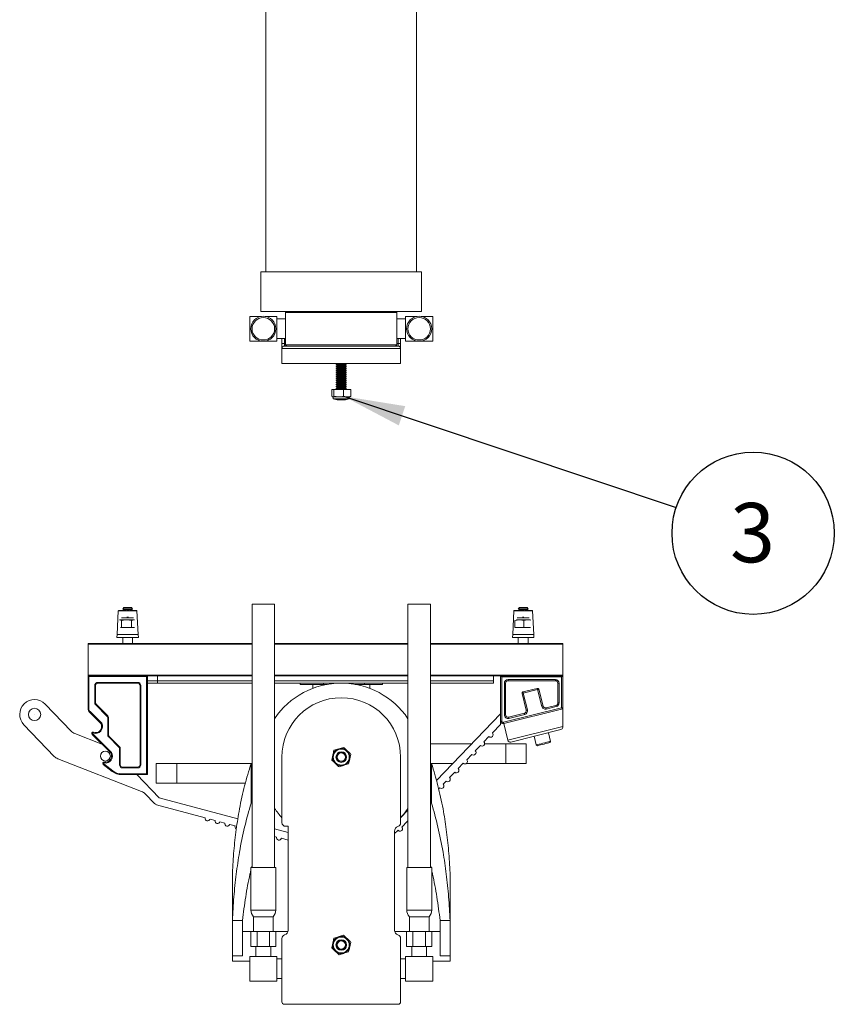
# Model space of a CAD drawing. Units: inches. Extents: x 0.3 to 10.6, y 0.4 to 8.2.
# Drawn here: x 6 to 7.7, y 4.1 to 6.1 of the extents above; entities that cross this region are included whole.
import ezdxf

# ---------------------------------------------------------------- set-up
doc = ezdxf.new("R2010")
doc.units = ezdxf.units.IN
doc.header["$MEASUREMENT"] = 0
doc.layers.add('TEXT_&_DIMS', color=7, linetype='Continuous')
doc.styles.add('SLDTEXTSTYLE0', font='TXT', dxfattribs={"width": 0.75})
doc.dimstyles.new('SLDDIMSTYLE0', dxfattribs={"dimtxt": 0.18, "dimasz": 0.13, "dimexe": 0, "dimexo": 0.0625, "dimgap": 0, "dimtad": 0, "dimtih": 1, "dimtoh": 1, "dimdec": 0, "dimrnd": 1e-09, "dimzin": 0, "dimdsep": 46, "dimtxsty": 'Standard', "dimsah": 1, "dimcen": 0.09, "dimadec": 0, "dimazin": 0, "dimtfac": 0.13, "dimtdec": 0, "dimtofl": 0, "dimtmove": 0, "dimatfit": 3, "dimfxl": 1, "dimfrac": 2, "dimtolj": 1, "dimtzin": 0, "dimarcsym": 0})

# ---------------------------------------------------------------- blocks, each defined once
blk = doc.blocks.new('SW_NOTE_9')
at = {"layer": 'TEXT_&_DIMS', "color": 0}
blk.add_circle((0.1621, -0.0542), 0.1709, dxfattribs=at)
at = {"layer": 'TEXT_&_DIMS', "color": 0, "insert": (0.1609, 0.0095), "char_height": 0.125, "attachment_point": 2, "style": 'SLDTEXTSTYLE0'}
blk.add_mtext('3', dxfattribs=at)

msp = doc.modelspace()

# ---------------------------------------------------------------- linework, layer by layer
at = {"color": 7, "linetype": 'Continuous', "lineweight": 15}
for p, q in [((6.4742, 6.2262), (6.4742, 5.6116)), ((6.7919, 5.6116), (6.7919, 6.2262)), ((6.4638, 5.6116), (6.4638, 5.5283)), ((6.4638, 5.6116), (6.8023, 5.6116)), ((6.8023, 5.5283), (6.8023, 5.6116)), ((6.4403, 5.4658), (6.4403, 5.5179)), ((6.4403, 5.5179), (6.4648, 5.5179)), ((6.4638, 5.5283), (6.8023, 5.5283)), ((6.473, 5.5179), (6.4975, 5.5179)), ((6.4975, 5.4658), (6.4975, 5.5179)), ((6.5185, 5.5283), (6.5159, 5.5257)), ((6.5159, 5.458), (6.5159, 5.5257)), ((6.7503, 5.5257), (6.5159, 5.5257)), ((6.7476, 5.5283), (6.7503, 5.5257)), ((6.7503, 5.458), (6.7503, 5.5257)), ((6.7686, 5.4658), (6.7686, 5.5179)), ((6.7931, 5.5179), (6.7686, 5.5179)), ((6.8259, 5.5179), (6.8013, 5.5179)), ((6.8259, 5.4658), (6.8259, 5.5179)), ((6.4557, 5.5148), (6.4556, 5.5146)), ((6.4559, 5.5148), (6.4557, 5.5148)), ((6.4821, 5.5148), (6.4819, 5.5148)), ((6.4822, 5.5146), (6.4821, 5.5148)), ((6.5159, 5.5127), (6.4975, 5.5127)), ((6.7686, 5.5127), (6.7503, 5.5127)), ((6.7839, 5.5146), (6.784, 5.5148)), ((6.784, 5.5148), (6.7842, 5.5148)), ((6.8103, 5.5148), (6.8105, 5.5148)), ((6.8105, 5.5148), (6.8106, 5.5146)), ((6.4425, 5.492), (6.4424, 5.4918)), ((6.4424, 5.4918), (6.4425, 5.4917)), ((6.4954, 5.4918), (6.4953, 5.492)), ((6.4953, 5.4917), (6.4954, 5.4918)), ((6.7708, 5.4918), (6.7709, 5.492)), ((6.7709, 5.4917), (6.7708, 5.4918)), ((6.8236, 5.492), (6.8237, 5.4918)), ((6.8237, 5.4918), (6.8236, 5.4917)), ((6.4403, 5.4658), (6.4648, 5.4658)), ((6.4556, 5.4691), (6.4557, 5.4689)), ((6.4557, 5.4689), (6.4559, 5.4689)), ((6.473, 5.4658), (6.4975, 5.4658)), ((6.4819, 5.4689), (6.4821, 5.4689)), ((6.4821, 5.4689), (6.4822, 5.4691)), ((6.4975, 5.471), (6.5159, 5.471)), ((6.5081, 5.4606), (6.5081, 5.471)), ((6.5081, 5.4606), (6.5133, 5.4606)), ((6.5081, 5.4606), (6.5081, 5.4502)), ((6.5133, 5.471), (6.5133, 5.4606)), ((6.5133, 5.4554), (6.5133, 5.4606)), ((6.5133, 5.4606), (6.5159, 5.4606)), ((6.5159, 5.458), (6.7503, 5.458)), ((6.5159, 5.458), (6.5185, 5.4554)), ((6.7503, 5.458), (6.7476, 5.4554)), ((6.7503, 5.471), (6.7686, 5.471)), ((6.7503, 5.4606), (6.7529, 5.4606)), ((6.7529, 5.4606), (6.7529, 5.471)), ((6.7529, 5.4554), (6.7529, 5.4606)), ((6.7581, 5.4606), (6.7529, 5.4606)), ((6.7581, 5.471), (6.7581, 5.4606)), ((6.7581, 5.4502), (6.7581, 5.4606)), ((6.7931, 5.4658), (6.7686, 5.4658)), ((6.784, 5.4689), (6.7839, 5.4691)), ((6.7842, 5.4689), (6.784, 5.4689)), ((6.8259, 5.4658), (6.8013, 5.4658)), ((6.8105, 5.4689), (6.8103, 5.4689)), ((6.8106, 5.4691), (6.8105, 5.4689)), ((6.7581, 5.4502), (6.5081, 5.4502)), ((6.5081, 5.4502), (6.5081, 5.4189)), ((6.5133, 5.4554), (6.7529, 5.4554)), ((6.7581, 5.4502), (6.7581, 5.4189)), ((6.5081, 5.4189), (6.7581, 5.4189)), ((6.6251, 5.4178), (6.6226, 5.416)), ((6.6226, 5.416), (6.6226, 5.4153)), ((6.6226, 5.416), (6.6435, 5.416)), ((6.6226, 5.4153), (6.6251, 5.4136)), ((6.6226, 5.4153), (6.6435, 5.4153)), ((6.6235, 5.4189), (6.6251, 5.4178)), ((6.6251, 5.4178), (6.641, 5.4178)), ((6.641, 5.4178), (6.6426, 5.4189)), ((6.6435, 5.416), (6.641, 5.4178)), ((6.641, 5.4136), (6.6435, 5.4153)), ((6.6435, 5.4153), (6.6435, 5.416)), ((6.6251, 5.4136), (6.6226, 5.4119)), ((6.6226, 5.4119), (6.6226, 5.4112)), ((6.6226, 5.4119), (6.6435, 5.4119)), ((6.6226, 5.4112), (6.6251, 5.4094)), ((6.6226, 5.4112), (6.6435, 5.4112)), ((6.6251, 5.4094), (6.6226, 5.4077)), ((6.6226, 5.4077), (6.6226, 5.407)), ((6.6226, 5.4077), (6.6435, 5.4077)), ((6.6226, 5.407), (6.6251, 5.4053)), ((6.6226, 5.407), (6.6435, 5.407)), ((6.6251, 5.4053), (6.6226, 5.4035)), ((6.6226, 5.4035), (6.6226, 5.4028)), ((6.6226, 5.4035), (6.6435, 5.4035)), ((6.6226, 5.4028), (6.6251, 5.4011)), ((6.6226, 5.4028), (6.6435, 5.4028)), ((6.6251, 5.4011), (6.6226, 5.3994)), ((6.6226, 5.3994), (6.6226, 5.3987)), ((6.6226, 5.3994), (6.6435, 5.3994)), ((6.6226, 5.3987), (6.6251, 5.3969)), ((6.6226, 5.3987), (6.6435, 5.3987)), ((6.6251, 5.3969), (6.6226, 5.3952)), ((6.6226, 5.3952), (6.6226, 5.3945)), ((6.6226, 5.3952), (6.6435, 5.3952)), ((6.6226, 5.3945), (6.6251, 5.3928)), ((6.6226, 5.3945), (6.6435, 5.3945)), ((6.6251, 5.4136), (6.641, 5.4136)), ((6.6251, 5.4094), (6.641, 5.4094)), ((6.6251, 5.4053), (6.641, 5.4053)), ((6.6251, 5.4011), (6.641, 5.4011)), ((6.6251, 5.3969), (6.641, 5.3969)), ((6.6435, 5.4119), (6.641, 5.4136)), ((6.641, 5.4094), (6.6435, 5.4112)), ((6.6435, 5.4077), (6.641, 5.4094)), ((6.641, 5.4053), (6.6435, 5.407)), ((6.6435, 5.4035), (6.641, 5.4053)), ((6.641, 5.4011), (6.6435, 5.4028)), ((6.6435, 5.3994), (6.641, 5.4011)), ((6.641, 5.3969), (6.6435, 5.3987)), ((6.6435, 5.3952), (6.641, 5.3969)), ((6.641, 5.3928), (6.6435, 5.3945)), ((6.6435, 5.4112), (6.6435, 5.4119)), ((6.6435, 5.407), (6.6435, 5.4077)), ((6.6435, 5.4028), (6.6435, 5.4035)), ((6.6435, 5.3987), (6.6435, 5.3994)), ((6.6435, 5.3945), (6.6435, 5.3952)), ((6.6251, 5.3928), (6.6226, 5.391)), ((6.6226, 5.391), (6.6226, 5.3903)), ((6.6226, 5.391), (6.6435, 5.391)), ((6.6226, 5.3903), (6.6251, 5.3886)), ((6.6226, 5.3903), (6.6435, 5.3903)), ((6.6251, 5.3886), (6.6226, 5.3869)), ((6.6226, 5.3869), (6.6226, 5.3862)), ((6.6226, 5.3869), (6.6435, 5.3869)), ((6.6226, 5.3862), (6.6251, 5.3844)), ((6.6226, 5.3862), (6.6435, 5.3862)), ((6.6251, 5.3844), (6.6226, 5.3827)), ((6.6226, 5.3827), (6.6226, 5.382)), ((6.6226, 5.3827), (6.6435, 5.3827)), ((6.6226, 5.382), (6.6251, 5.3803)), ((6.6226, 5.382), (6.6435, 5.382)), ((6.6251, 5.3803), (6.6226, 5.3785)), ((6.6226, 5.3785), (6.6226, 5.3778)), ((6.6226, 5.3785), (6.6435, 5.3785)), ((6.6226, 5.3778), (6.6251, 5.3761)), ((6.6226, 5.3778), (6.6435, 5.3778)), ((6.6251, 5.3761), (6.6226, 5.3744)), ((6.6226, 5.3744), (6.6226, 5.3737)), ((6.6226, 5.3744), (6.6435, 5.3744)), ((6.6226, 5.3737), (6.6251, 5.3719)), ((6.6226, 5.3737), (6.6435, 5.3737)), ((6.6251, 5.3928), (6.641, 5.3928)), ((6.6251, 5.3886), (6.641, 5.3886)), ((6.6251, 5.3844), (6.641, 5.3844)), ((6.6251, 5.3803), (6.641, 5.3803)), ((6.6251, 5.3761), (6.641, 5.3761)), ((6.6435, 5.391), (6.641, 5.3928)), ((6.641, 5.3886), (6.6435, 5.3903)), ((6.6435, 5.3869), (6.641, 5.3886)), ((6.641, 5.3844), (6.6435, 5.3862)), ((6.6435, 5.3827), (6.641, 5.3844)), ((6.641, 5.3803), (6.6435, 5.382)), ((6.6435, 5.3785), (6.641, 5.3803)), ((6.641, 5.3761), (6.6435, 5.3778)), ((6.6435, 5.3744), (6.641, 5.3761)), ((6.641, 5.3719), (6.6435, 5.3737)), ((6.6435, 5.3903), (6.6435, 5.391)), ((6.6435, 5.3862), (6.6435, 5.3869)), ((6.6435, 5.382), (6.6435, 5.3827)), ((6.6435, 5.3778), (6.6435, 5.3785)), ((6.6435, 5.3737), (6.6435, 5.3744)), ((6.613, 5.3641), (6.613, 5.3497)), ((6.6176, 5.3641), (6.613, 5.3641)), ((6.6377, 5.3641), (6.6176, 5.3641)), ((6.6176, 5.3641), (6.6176, 5.3497)), ((6.6251, 5.3719), (6.6226, 5.3702)), ((6.6226, 5.3702), (6.6226, 5.3695)), ((6.6226, 5.3702), (6.6435, 5.3702)), ((6.6226, 5.3695), (6.6251, 5.3678)), ((6.6226, 5.3695), (6.6435, 5.3695)), ((6.6251, 5.3678), (6.6226, 5.366)), ((6.6226, 5.366), (6.6226, 5.3653)), ((6.6226, 5.366), (6.6435, 5.366)), ((6.6226, 5.3653), (6.6244, 5.3641)), ((6.6226, 5.3653), (6.6435, 5.3653)), ((6.6251, 5.3719), (6.641, 5.3719)), ((6.6251, 5.3678), (6.641, 5.3678)), ((6.6377, 5.3641), (6.6377, 5.3497)), ((6.6377, 5.3641), (6.6532, 5.3641)), ((6.6435, 5.3702), (6.641, 5.3719)), ((6.641, 5.3678), (6.6435, 5.3695)), ((6.6435, 5.366), (6.641, 5.3678)), ((6.6418, 5.3641), (6.6435, 5.3653)), ((6.6435, 5.3695), (6.6435, 5.3702)), ((6.6435, 5.3653), (6.6435, 5.366)), ((6.6532, 5.3641), (6.6532, 5.3497)), ((6.613, 5.3497), (6.6153, 5.3481)), ((6.6142, 5.3484), (6.6148, 5.3481)), ((6.6148, 5.3481), (6.6153, 5.3481)), ((6.6153, 5.3481), (6.6276, 5.3481)), ((6.6162, 5.3481), (6.6162, 5.3443)), ((6.6162, 5.3443), (6.6499, 5.3443)), ((6.6176, 5.3497), (6.6276, 5.3481)), ((6.6219, 5.3427), (6.6443, 5.3427)), ((6.6251, 5.3427), (6.6243, 5.3422)), ((6.6243, 5.3422), (6.6418, 5.3422)), ((6.6454, 5.3481), (6.6276, 5.3481)), ((6.6418, 5.3422), (6.641, 5.3427)), ((6.6454, 5.3481), (6.6513, 5.3481)), ((6.6499, 5.3443), (6.6499, 5.3481)), ((6.6513, 5.3481), (6.6519, 5.3484)), ((6.6532, 5.3497), (6.6518, 5.3487)), ((6.1634, 4.8973), (6.1609, 4.8479)), ((6.2027, 4.8973), (6.1634, 4.8973)), ((6.1793, 4.8985), (6.1635, 4.8985)), ((6.1751, 4.9043), (6.1727, 4.9019)), ((6.1727, 4.9019), (6.1751, 4.9001)), ((6.1727, 4.9019), (6.1935, 4.9019)), ((6.1751, 4.9001), (6.1728, 4.8985)), ((6.1933, 4.8977), (6.1729, 4.8977)), ((6.1831, 4.9043), (6.1751, 4.9043)), ((6.191, 4.9001), (6.1751, 4.9001)), ((6.1859, 4.8984), (6.1803, 4.8984)), ((6.191, 4.9043), (6.1831, 4.9043)), ((6.2027, 4.8985), (6.1868, 4.8985)), ((6.1935, 4.9019), (6.191, 4.9043)), ((6.191, 4.9001), (6.1935, 4.9019)), ((6.1934, 4.8985), (6.191, 4.9001)), ((6.2052, 4.8479), (6.2027, 4.8973)), ((6.4452, 4.9112), (6.4452, 4.3571)), ((6.4452, 4.9112), (6.4926, 4.9112)), ((6.4926, 4.3571), (6.4926, 4.9112)), ((6.7735, 4.9112), (6.7735, 4.3571)), ((6.8209, 4.9112), (6.7735, 4.9112)), ((6.8209, 4.3571), (6.8209, 4.9112)), ((6.9968, 4.8973), (6.9943, 4.8479)), ((7.0127, 4.8985), (6.9968, 4.8985)), ((7.0361, 4.8973), (6.9968, 4.8973)), ((7.0085, 4.9043), (7.006, 4.9019)), ((7.006, 4.9019), (7.0085, 4.9001)), ((7.006, 4.9019), (7.0268, 4.9019)), ((7.0085, 4.9001), (7.0061, 4.8985)), ((7.0266, 4.8977), (7.0062, 4.8977)), ((7.0164, 4.9043), (7.0085, 4.9043)), ((7.0244, 4.9001), (7.0085, 4.9001)), ((7.0192, 4.8984), (7.0136, 4.8984)), ((7.0244, 4.9043), (7.0164, 4.9043)), ((7.036, 4.8985), (7.0202, 4.8985)), ((7.0268, 4.9019), (7.0244, 4.9043)), ((7.0244, 4.9001), (7.0268, 4.9019)), ((7.0267, 4.8985), (7.0244, 4.9001)), ((7.0386, 4.8479), (7.0361, 4.8973)), ((6.1626, 4.8773), (6.1622, 4.8771)), ((6.1622, 4.8734), (6.1622, 4.8771)), ((6.1805, 4.8787), (6.1661, 4.8787)), ((6.1701, 4.8771), (6.1679, 4.878)), ((6.1701, 4.8626), (6.1701, 4.8771)), ((6.1957, 4.8825), (6.1704, 4.8825)), ((6.1805, 4.8787), (6.1974, 4.8787)), ((6.1846, 4.884), (6.1815, 4.884)), ((6.1909, 4.8626), (6.1909, 4.8771)), ((6.2039, 4.8734), (6.2039, 4.8771)), ((6.999, 4.8771), (6.999, 4.8772)), ((6.999, 4.8626), (6.999, 4.8771)), ((7.0085, 4.8787), (7.002, 4.8787)), ((7.0291, 4.8825), (7.0038, 4.8825)), ((7.018, 4.8771), (7.0085, 4.8787)), ((7.0267, 4.8787), (7.0085, 4.8787)), ((7.018, 4.884), (7.0149, 4.884)), ((7.018, 4.8626), (7.018, 4.8771)), ((7.0323, 4.8779), (7.0267, 4.8787)), ((7.0308, 4.8787), (7.0267, 4.8787)), ((6.168, 4.8626), (6.1701, 4.8626)), ((6.1909, 4.8626), (6.1701, 4.8626)), ((6.1909, 4.8626), (6.1973, 4.8626)), ((6.999, 4.8626), (7.018, 4.8626)), ((6.999, 4.8626), (6.999, 4.8626)), ((7.018, 4.8626), (7.0319, 4.8626)), ((6.1609, 4.8479), (6.1606, 4.8412)), ((6.2056, 4.8412), (6.1606, 4.8412)), ((6.2052, 4.8479), (6.1609, 4.8479)), ((6.1727, 4.8412), (6.1727, 4.8285)), ((6.1935, 4.8285), (6.1935, 4.8412)), ((6.2056, 4.8412), (6.2052, 4.8479)), ((6.9943, 4.8479), (6.9939, 4.8412)), ((7.0389, 4.8412), (6.9939, 4.8412)), ((7.0386, 4.8479), (6.9943, 4.8479)), ((7.006, 4.8412), (7.006, 4.8285)), ((7.0268, 4.8285), (7.0268, 4.8412)), ((7.0389, 4.8412), (7.0386, 4.8479)), ((6.4452, 4.8285), (6.0997, 4.8285)), ((6.0997, 4.8285), (6.0997, 4.8272)), ((6.0997, 4.8272), (6.0997, 4.7621)), ((6.4452, 4.8272), (6.0997, 4.8272)), ((6.7735, 4.8285), (6.4926, 4.8285)), ((6.7735, 4.8272), (6.4926, 4.8272)), ((7.0997, 4.8285), (6.8209, 4.8285)), ((7.0997, 4.8272), (6.8209, 4.8272)), ((7.0997, 4.8285), (7.0997, 4.8272)), ((7.0997, 4.8272), (7.0997, 4.7621)), ((6.0997, 4.7621), (6.0997, 4.7608)), ((6.4452, 4.7621), (6.0997, 4.7621)), ((6.0997, 4.7608), (6.2247, 4.7608)), ((6.0997, 4.6913), (6.0997, 4.7608)), ((6.1014, 4.7591), (6.1014, 4.6913)), ((6.2231, 4.7591), (6.1014, 4.7591)), ((6.2231, 4.5541), (6.2231, 4.7591)), ((6.2247, 4.7608), (6.2247, 4.5524)), ((6.2456, 4.7608), (6.2247, 4.7608)), ((6.2247, 4.7503), (6.2456, 4.7503)), ((6.4452, 4.7608), (6.2456, 4.7608)), ((6.2456, 4.7608), (6.2456, 4.7503)), ((6.2456, 4.7503), (6.4452, 4.7503)), ((6.2456, 4.7451), (6.2456, 4.7503)), ((6.7735, 4.7621), (6.4926, 4.7621)), ((6.7735, 4.7608), (6.4926, 4.7608)), ((6.4926, 4.7503), (6.7735, 4.7503)), ((7.0997, 4.7621), (6.8209, 4.7621)), ((6.9539, 4.7608), (6.8209, 4.7608)), ((6.8209, 4.7503), (6.9539, 4.7503)), ((6.9539, 4.7608), (6.9539, 4.7503)), ((6.9687, 4.7608), (6.9539, 4.7608)), ((6.9539, 4.7503), (6.9539, 4.7451)), ((6.9687, 4.6651), (6.9687, 4.7608)), ((6.9687, 4.7608), (7.0997, 4.7608)), ((6.9714, 4.7582), (6.9714, 4.6651)), ((7.0971, 4.7582), (6.9714, 4.7582)), ((6.9844, 4.753), (7.0841, 4.753)), ((6.9844, 4.7503), (6.9844, 4.753)), ((7.0841, 4.7503), (6.9844, 4.7503)), ((7.0841, 4.7503), (7.0841, 4.753)), ((7.0971, 4.6932), (7.0971, 4.7582)), ((7.0997, 4.7621), (7.0997, 4.7608)), ((7.0997, 4.7608), (7.0997, 4.6912)), ((6.1137, 4.7043), (6.1137, 4.7399)), ((6.1137, 4.7399), (6.1154, 4.7399)), ((6.1154, 4.7399), (6.1154, 4.7043)), ((6.1206, 4.7468), (6.2039, 4.7468)), ((6.1206, 4.7451), (6.1206, 4.7468)), ((6.2039, 4.7451), (6.1206, 4.7451)), ((6.2039, 4.7451), (6.2039, 4.7468)), ((6.2091, 4.5733), (6.2091, 4.7399)), ((6.2091, 4.7399), (6.2108, 4.7399)), ((6.2108, 4.7399), (6.2108, 4.5733)), ((6.2456, 4.7451), (6.2247, 4.7451)), ((6.4452, 4.7451), (6.2456, 4.7451)), ((6.7735, 4.7451), (6.4926, 4.7451)), ((6.5464, 4.7425), (6.5464, 4.7451)), ((6.5464, 4.7425), (6.5954, 4.7425)), ((6.5732, 4.7425), (6.5732, 4.7342)), ((6.5954, 4.7425), (6.5954, 4.7451)), ((6.5954, 4.7425), (6.6035, 4.7425)), ((6.6626, 4.7425), (6.682, 4.7425)), ((6.682, 4.7425), (6.682, 4.7451)), ((6.682, 4.7425), (6.7197, 4.7425)), ((6.6929, 4.7342), (6.6929, 4.7425)), ((6.7197, 4.7425), (6.7197, 4.7451)), ((6.9539, 4.7451), (6.8209, 4.7451)), ((6.9766, 4.6784), (6.9766, 4.7451)), ((6.9792, 4.7451), (6.9766, 4.7451)), ((6.9792, 4.7451), (6.9792, 4.6784)), ((7.0157, 4.7265), (7.0461, 4.7341)), ((7.0467, 4.7316), (7.0164, 4.724)), ((7.0555, 4.6962), (7.0467, 4.7316)), ((7.0492, 4.7322), (7.0581, 4.6969)), ((7.0893, 4.7451), (7.0919, 4.7451)), ((7.0893, 4.7034), (7.0893, 4.7451)), ((7.0919, 4.7451), (7.0919, 4.7034)), ((7.0227, 4.688), (7.0139, 4.7234)), ((7.0164, 4.724), (7.0252, 4.6887)), ((6.064, 4.6441), (6.0094, 4.7008)), ((6.0997, 4.6913), (6.1014, 4.6913)), ((6.1137, 4.7043), (6.1154, 4.7043)), ((6.14, 4.6751), (6.1157, 4.6994)), ((6.1169, 4.7006), (6.1412, 4.6763)), ((6.9746, 4.6626), (7.0971, 4.6932)), ((6.9752, 4.6601), (7.0997, 4.6912)), ((7.0644, 4.6931), (7.0854, 4.6983)), ((7.086, 4.6958), (7.065, 4.6906)), ((7.0893, 4.7034), (7.0919, 4.7034)), ((7.0997, 4.6912), (7.0997, 4.6536)), ((6.1271, 4.6596), (6.1028, 4.6839)), ((6.104, 4.6851), (6.1285, 4.6605)), ((6.1411, 4.6366), (6.1411, 4.6726)), ((6.1411, 4.6726), (6.1427, 4.6726)), ((6.1427, 4.6726), (6.1427, 4.6366)), ((6.9687, 4.6808), (6.8335, 4.5401)), ((6.9766, 4.6784), (6.9792, 4.6784)), ((6.9856, 4.6734), (7.0189, 4.6817)), ((7.0195, 4.6792), (6.9863, 4.6709)), ((5.9644, 4.6575), (6.0285, 4.5908)), ((6.9514, 4.6402), (6.9687, 4.6582)), ((6.9687, 4.6582), (6.9687, 4.6651)), ((6.9687, 4.6651), (6.9714, 4.6651)), ((6.9752, 4.6601), (6.9752, 4.6601)), ((6.9841, 4.6247), (6.9752, 4.6601)), ((6.9841, 4.6247), (7.0997, 4.6536)), ((7.0958, 4.6472), (6.9904, 4.6209)), ((6.1288, 4.6168), (6.0715, 4.6391)), ((6.1474, 4.5981), (6.1083, 4.6373)), ((6.1094, 4.6385), (6.1488, 4.5992)), ((6.1411, 4.6366), (6.1427, 4.6366)), ((6.1648, 4.6101), (6.1431, 4.6318)), ((6.1443, 4.633), (6.1659, 4.6113)), ((6.9334, 4.6214), (6.9442, 4.6327)), ((7.0391, 4.6331), (7.0437, 4.6149)), ((7.074, 4.6225), (7.0694, 4.6407)), ((6.1675, 4.6076), (6.1658, 4.6076)), ((6.1658, 4.5733), (6.1658, 4.6076)), ((6.1675, 4.6076), (6.1675, 4.5733)), ((6.6176, 4.6036), (6.6276, 4.6068)), ((6.9079, 4.6175), (6.8209, 4.6175)), ((6.9153, 4.6027), (6.9262, 4.6139)), ((6.9795, 4.6175), (6.935, 4.6175)), ((6.9795, 4.6175), (6.9795, 4.5758)), ((7.0227, 4.6175), (6.9795, 4.6175)), ((7.0227, 4.5758), (7.0227, 4.6175)), ((7.0437, 4.6149), (7.0462, 4.6134)), ((7.0725, 4.6199), (7.074, 4.6225)), ((6.036, 4.5859), (6.2122, 4.5172)), ((6.5081, 4.4513), (6.5081, 4.5894)), ((6.613, 4.5831), (6.6153, 4.5934)), ((6.6532, 4.5957), (6.6509, 4.5854)), ((6.7581, 4.5894), (6.7581, 4.4506)), ((6.8973, 4.5839), (6.9081, 4.5951)), ((6.1507, 4.5591), (6.1317, 4.5741)), ((6.1328, 4.5754), (6.1518, 4.5605)), ((6.1675, 4.5733), (6.1658, 4.5733)), ((6.1727, 4.5681), (6.2039, 4.5681)), ((6.1727, 4.5681), (6.1727, 4.5664)), ((6.2039, 4.5664), (6.1727, 4.5664)), ((6.2039, 4.5681), (6.2039, 4.5664)), ((6.2091, 4.5733), (6.2108, 4.5733)), ((6.2434, 4.5758), (6.2434, 4.5342)), ((6.2866, 4.5758), (6.2434, 4.5758)), ((6.2866, 4.5342), (6.2866, 4.5758)), ((6.4424, 4.5758), (6.2866, 4.5758)), ((6.443, 4.4925), (6.443, 4.5758)), ((6.443, 4.5758), (6.4452, 4.5758)), ((6.6486, 4.5751), (6.6385, 4.572)), ((6.8232, 4.5758), (6.8209, 4.5758)), ((6.8232, 4.4925), (6.8232, 4.5758)), ((6.8679, 4.5758), (6.8237, 4.5758)), ((6.8792, 4.5651), (6.8901, 4.5764)), ((6.8907, 4.5758), (6.8895, 4.5758)), ((6.9795, 4.5758), (6.8966, 4.5758)), ((7.0227, 4.5758), (6.9795, 4.5758)), ((6.1701, 4.5541), (6.1701, 4.5524)), ((6.1701, 4.5541), (6.2231, 4.5541)), ((6.2247, 4.5524), (6.1701, 4.5524)), ((6.2496, 4.5037), (6.2027, 4.5524)), ((6.2247, 4.5524), (6.2231, 4.5541)), ((6.8612, 4.5463), (6.872, 4.5576)), ((6.2866, 4.5342), (6.2434, 4.5342)), ((6.4309, 4.5342), (6.2866, 4.5342)), ((6.8381, 4.5224), (6.8404, 4.5248)), ((6.8477, 4.5323), (6.854, 4.5388)), ((6.2197, 4.5123), (6.2397, 4.4914)), ((6.4153, 4.4591), (6.2496, 4.5037)), ((6.2436, 4.4891), (6.3465, 4.4614)), ((6.4452, 4.4925), (6.443, 4.4925)), ((6.8209, 4.4925), (6.8232, 4.4925)), ((6.7735, 4.4777), (6.7581, 4.4616)), ((6.3566, 4.4587), (6.3674, 4.4558)), ((6.3774, 4.4531), (6.3881, 4.4503)), ((6.3981, 4.4476), (6.4093, 4.4446)), ((6.5159, 4.4435), (6.5211, 4.4435)), ((6.5211, 4.4435), (6.5211, 4.2248)), ((6.7664, 4.4477), (6.7729, 4.4545)), ((6.7735, 4.454), (6.7729, 4.4545)), ((6.5211, 4.4307), (6.4926, 4.4383)), ((6.4926, 4.4221), (6.4968, 4.421)), ((6.745, 4.2248), (6.745, 4.4331)), ((6.5069, 4.4183), (6.5211, 4.4145)), ((6.4425, 4.3571), (6.4425, 4.2672)), ((6.4425, 4.3571), (6.4953, 4.3571)), ((6.444, 4.3564), (6.4452, 4.3614)), ((6.4953, 4.2672), (6.4953, 4.3571)), ((6.7709, 4.3571), (6.7709, 4.2672)), ((6.8236, 4.3571), (6.7709, 4.3571)), ((6.8221, 4.3564), (6.8209, 4.3614)), ((6.8236, 4.2672), (6.8236, 4.3571)), ((6.4039, 4.3453), (6.4039, 4.2449)), ((6.8622, 4.3453), (6.8622, 4.2449)), ((6.4425, 4.2672), (6.4953, 4.2672)), ((6.4482, 4.2529), (6.4482, 4.2217)), ((6.4482, 4.2529), (6.4896, 4.2529)), ((6.4896, 4.2217), (6.4896, 4.2529)), ((6.7709, 4.2672), (6.8236, 4.2672)), ((6.7765, 4.2529), (6.7765, 4.2217)), ((6.818, 4.2529), (6.7765, 4.2529)), ((6.818, 4.2217), (6.818, 4.2529)), ((6.4039, 4.2449), (6.4247, 4.2449)), ((6.4039, 4.2449), (6.4039, 4.171)), ((6.4247, 4.2449), (6.4247, 4.171)), ((6.8622, 4.2449), (6.8414, 4.2449)), ((6.8414, 4.2449), (6.8414, 4.171)), ((6.8622, 4.2449), (6.8622, 4.171)), ((6.4424, 4.2217), (6.4247, 4.2217)), ((6.4424, 4.2217), (6.4424, 4.1904)), ((6.4424, 4.2217), (6.4557, 4.2217)), ((6.4557, 4.2217), (6.4557, 4.1904)), ((6.4557, 4.2217), (6.4821, 4.2217)), ((6.4821, 4.2217), (6.4821, 4.1904)), ((6.4821, 4.2217), (6.4954, 4.2217)), ((6.5206, 4.2217), (6.4954, 4.2217)), ((6.4954, 4.2217), (6.4954, 4.1904)), ((6.6176, 4.2078), (6.6276, 4.211)), ((6.7708, 4.2217), (6.7455, 4.2217)), ((6.7708, 4.2217), (6.7708, 4.1904)), ((6.784, 4.2217), (6.7708, 4.2217)), ((6.784, 4.2217), (6.784, 4.1904)), ((6.8105, 4.2217), (6.784, 4.2217)), ((6.8105, 4.2217), (6.8105, 4.1904)), ((6.8237, 4.2217), (6.8105, 4.2217)), ((6.8414, 4.2217), (6.8237, 4.2217)), ((6.8237, 4.2217), (6.8237, 4.1904)), ((6.4424, 4.1904), (6.4557, 4.1904)), ((6.4533, 4.1904), (6.4533, 4.1696)), ((6.4557, 4.1904), (6.4821, 4.1904)), ((6.4821, 4.1904), (6.4954, 4.1904)), ((6.4845, 4.1696), (6.4845, 4.1904)), ((6.5081, 4.0737), (6.5081, 4.2073)), ((6.613, 4.1872), (6.6153, 4.1975)), ((6.6532, 4.1998), (6.6509, 4.1896)), ((6.7581, 4.2073), (6.7581, 4.0737)), ((6.784, 4.1904), (6.7708, 4.1904)), ((6.7816, 4.1904), (6.7816, 4.1696)), ((6.8105, 4.1904), (6.784, 4.1904)), ((6.8237, 4.1904), (6.8105, 4.1904)), ((6.8129, 4.1696), (6.8129, 4.1904)), ((6.4039, 4.171), (6.4247, 4.171)), ((6.4039, 4.171), (6.4039, 4.1592)), ((6.4403, 4.1175), (6.4403, 4.1696)), ((6.4403, 4.1696), (6.4975, 4.1696)), ((6.4975, 4.1175), (6.4975, 4.1696)), ((6.6486, 4.1793), (6.6385, 4.1761)), ((6.8259, 4.1696), (6.7686, 4.1696)), ((6.7686, 4.1175), (6.7686, 4.1696)), ((6.8259, 4.1175), (6.8259, 4.1696)), ((6.8622, 4.171), (6.8414, 4.171)), ((6.8622, 4.171), (6.8622, 4.1592)), ((6.4039, 4.1592), (6.4403, 4.1592)), ((6.5081, 4.1644), (6.4975, 4.1644)), ((6.7686, 4.1644), (6.7581, 4.1644)), ((6.8259, 4.1592), (6.8622, 4.1592)), ((6.4403, 4.1175), (6.4975, 4.1175)), ((6.4975, 4.1227), (6.5081, 4.1227)), ((6.7581, 4.1227), (6.7686, 4.1227)), ((6.8259, 4.1175), (6.7686, 4.1175)), ((6.7529, 4.0685), (6.5133, 4.0685))]:
    msp.add_line(p, q, dxfattribs=at)
at = {"color": 7, "linetype": 'Continuous', "lineweight": 15, "flags": 128}
for points in [[(6.1635, 4.8985), (6.1635, 4.8985), (6.1635, 4.8984), (6.1635, 4.8983), (6.1635, 4.8981), (6.1635, 4.8979), (6.1635, 4.8977), (6.1634, 4.8975), (6.1634, 4.8973)], [(6.2027, 4.8973), (6.2027, 4.8975), (6.2027, 4.8977), (6.2027, 4.8979), (6.2027, 4.8981), (6.2027, 4.8983), (6.2027, 4.8984), (6.2027, 4.8985), (6.2027, 4.8985)], [(6.9968, 4.8985), (6.9968, 4.8985), (6.9968, 4.8984), (6.9968, 4.8983), (6.9968, 4.8981), (6.9968, 4.8979), (6.9968, 4.8977), (6.9968, 4.8975), (6.9968, 4.8973)], [(7.0361, 4.8973), (7.036, 4.8975), (7.036, 4.8977), (7.036, 4.8979), (7.036, 4.8981), (7.036, 4.8983), (7.036, 4.8984), (7.036, 4.8985), (7.036, 4.8985)], [(6.0997, 4.7608), (6.0998, 4.7607), (6.0999, 4.7606), (6.1, 4.7605), (6.1002, 4.7603), (6.1005, 4.76), (6.1008, 4.7597), (6.1011, 4.7594), (6.1014, 4.7591)], [(6.2247, 4.7608), (6.2247, 4.7607), (6.2246, 4.7607), (6.2245, 4.7605), (6.2244, 4.7604), (6.2242, 4.7602), (6.2239, 4.7599), (6.2237, 4.7597), (6.2234, 4.7594), (6.2231, 4.7591)], [(6.9714, 4.7582), (6.9709, 4.7586), (6.9705, 4.7591), (6.97, 4.7595), (6.9697, 4.7598), (6.9694, 4.7602), (6.9691, 4.7604), (6.9689, 4.7606), (6.9688, 4.7607), (6.9687, 4.7608)], [(7.0997, 4.7608), (7.0997, 4.7607), (7.0996, 4.7606), (7.0994, 4.7604), (7.0991, 4.7602), (7.0988, 4.7598), (7.0984, 4.7595), (7.098, 4.7591), (7.0976, 4.7586), (7.0971, 4.7582)], [(7.0467, 4.7316), (7.0466, 4.7321), (7.0465, 4.7326), (7.0463, 4.733), (7.0463, 4.7334), (7.0462, 4.7337), (7.0461, 4.7339), (7.0461, 4.7341), (7.0461, 4.7341)], [(7.0492, 4.7322), (7.0492, 4.7322), (7.049, 4.7322), (7.0488, 4.7321), (7.0485, 4.732), (7.0481, 4.7319), (7.0477, 4.7318), (7.0472, 4.7317), (7.0467, 4.7316)], [(7.0164, 4.724), (7.0159, 4.7239), (7.0154, 4.7238), (7.015, 4.7237), (7.0146, 4.7236), (7.0143, 4.7235), (7.014, 4.7234), (7.0139, 4.7234), (7.0139, 4.7234)], [(7.0157, 4.7265), (7.0158, 4.7265), (7.0158, 4.7263), (7.0159, 4.7261), (7.0159, 4.7258), (7.016, 4.7254), (7.0161, 4.725), (7.0163, 4.7245), (7.0164, 4.724)], [(6.1157, 4.6994), (6.1159, 4.6997), (6.1162, 4.6999), (6.1164, 4.7001), (6.1166, 4.7003), (6.1167, 4.7004), (6.1168, 4.7005), (6.1169, 4.7006), (6.1169, 4.7006)], [(7.0252, 4.6887), (7.0247, 4.6885), (7.0243, 4.6884), (7.0238, 4.6883), (7.0234, 4.6882), (7.0231, 4.6881), (7.0229, 4.6881), (7.0227, 4.688), (7.0227, 4.688)], [(7.0555, 4.6962), (7.056, 4.6964), (7.0565, 4.6965), (7.0569, 4.6966), (7.0573, 4.6967), (7.0576, 4.6968), (7.0579, 4.6968), (7.058, 4.6969), (7.0581, 4.6969)], [(7.0644, 4.6931), (7.0644, 4.693), (7.0644, 4.6929), (7.0645, 4.6927), (7.0646, 4.6923), (7.0647, 4.692), (7.0648, 4.6915), (7.0649, 4.691), (7.065, 4.6906)], [(7.0854, 4.6983), (7.0854, 4.6983), (7.0854, 4.6981), (7.0855, 4.6979), (7.0856, 4.6976), (7.0857, 4.6972), (7.0858, 4.6968), (7.0859, 4.6963), (7.086, 4.6958)], [(7.0997, 4.6912), (7.0997, 4.6912), (7.0995, 4.6913), (7.0993, 4.6915), (7.099, 4.6918), (7.0986, 4.6921), (7.0981, 4.6924), (7.0977, 4.6928), (7.0971, 4.6932)], [(6.1028, 4.6839), (6.1028, 4.6839), (6.1029, 4.684), (6.103, 4.6841), (6.1031, 4.6842), (6.1033, 4.6844), (6.1035, 4.6846), (6.1037, 4.6849), (6.104, 4.6851)], [(6.14, 4.6751), (6.1403, 4.6754), (6.1405, 4.6756), (6.1407, 4.6758), (6.1409, 4.676), (6.141, 4.6761), (6.1411, 4.6762), (6.1412, 4.6763), (6.1412, 4.6763)], [(6.9863, 4.6709), (6.9861, 4.6714), (6.986, 4.6718), (6.9859, 4.6723), (6.9858, 4.6727), (6.9857, 4.673), (6.9857, 4.6732), (6.9856, 4.6733), (6.9856, 4.6734)], [(7.0195, 4.6792), (7.0194, 4.6797), (7.0193, 4.6801), (7.0192, 4.6806), (7.0191, 4.681), (7.019, 4.6813), (7.019, 4.6815), (7.0189, 4.6817), (7.0189, 4.6817)], [(6.9746, 4.6626), (6.9747, 4.6621), (6.9748, 4.6616), (6.9749, 4.6612), (6.975, 4.6608), (6.9751, 4.6605), (6.9752, 4.6602), (6.9752, 4.6601), (6.9752, 4.6601)], [(7.0997, 4.6536), (7.0997, 4.6532), (7.0997, 4.6527), (7.0997, 4.6523)], [(6.1094, 4.6385), (6.1092, 4.6382), (6.109, 4.638), (6.1088, 4.6378), (6.1086, 4.6376), (6.1085, 4.6375), (6.1084, 4.6374), (6.1083, 4.6373), (6.1083, 4.6373)], [(6.1105, 4.6401), (6.1106, 4.6404), (6.1107, 4.6407), (6.1108, 4.641), (6.1109, 4.6413), (6.111, 4.6414), (6.111, 4.6416), (6.111, 4.6417), (6.1111, 4.6417)], [(6.1431, 4.6318), (6.1433, 4.632), (6.1435, 4.6322), (6.1437, 4.6324), (6.1439, 4.6326), (6.1441, 4.6328), (6.1442, 4.6329), (6.1442, 4.6329), (6.1443, 4.633)], [(6.1648, 4.6101), (6.165, 4.6103), (6.1652, 4.6106), (6.1654, 4.6108), (6.1656, 4.611), (6.1657, 4.6111), (6.1658, 4.6112), (6.1659, 4.6113), (6.1659, 4.6113)], [(7.074, 4.6225), (7.0735, 4.6223), (7.0719, 4.6219), (7.0693, 4.6213), (7.066, 4.6205), (7.0621, 4.6195), (7.058, 4.6185), (7.0539, 4.6175), (7.0502, 4.6165), (7.0472, 4.6158), (7.045, 4.6152), (7.0438, 4.6149), (7.0437, 4.6149)], [(7.0725, 4.6199), (7.0719, 4.6198), (7.0703, 4.6194), (7.0677, 4.6187), (7.0643, 4.6179), (7.0605, 4.6169), (7.0566, 4.616), (7.0529, 4.6151), (7.0498, 4.6143), (7.0476, 4.6137), (7.0464, 4.6134), (7.0462, 4.6134)], [(6.1328, 4.5754), (6.1326, 4.5752), (6.1324, 4.5749), (6.1322, 4.5747), (6.132, 4.5745), (6.1319, 4.5744), (6.1318, 4.5742), (6.1317, 4.5742), (6.1317, 4.5741)], [(6.1335, 4.5771), (6.1336, 4.5774), (6.1336, 4.5777), (6.1337, 4.578), (6.1337, 4.5783), (6.1338, 4.5785), (6.1338, 4.5786), (6.1338, 4.5787), (6.1338, 4.5787)], [(6.1518, 4.5605), (6.1516, 4.5602), (6.1514, 4.56), (6.1512, 4.5597), (6.151, 4.5595), (6.1509, 4.5594), (6.1508, 4.5592), (6.1508, 4.5592), (6.1507, 4.5591)]]:
    msp.add_lwpolyline(points, dxfattribs=at)
at = {"color": 7, "linetype": 'Continuous', "lineweight": 15}
for centre, radius in [((6.4689, 5.4918), 0.0264), ((6.7972, 5.4918), 0.0264), ((6.4689, 5.4918), 0.0237), ((6.7972, 5.4918), 0.0237), ((5.9869, 4.6792), 0.013), ((5.9869, 4.6792), 0.0000208), ((6.6331, 4.5894), 0.0168), ((6.1362, 4.5915), 0.0104), ((6.6331, 4.5894), 0.0112), ((6.6331, 4.5894), 0.0104), ((6.6331, 4.5894), 0.00877), ((6.6331, 4.1935), 0.0168), ((6.6331, 4.1935), 0.0112), ((6.6331, 4.1935), 0.0104), ((6.6331, 4.1935), 0.00877)]:
    msp.add_circle(centre, radius, dxfattribs=at)
for centre, radius, start, end in [((6.5133, 5.4502), 0.00521, 90, 180), ((6.7529, 5.4502), 0.00521, 0, 90), ((6.6219, 5.3537), 0.0109, 238.9662, 270), ((6.6443, 5.3537), 0.0109, 270, 301.0338), ((6.9844, 4.7451), 0.00781, 90, 180), ((6.9844, 4.7451), 0.00521, 90, 180), ((7.0841, 4.7451), 0.00781, 0, 90), ((7.0841, 4.7451), 0.00521, 0, 90), ((6.1206, 4.7399), 0.00688, 90, 180), ((6.1206, 4.7399), 0.00521, 90, 180), ((6.2039, 4.7399), 0.00688, 0, 90), ((6.2039, 4.7399), 0.00521, 0, 90), ((6.6331, 4.5758), 0.1693, 33.9086, 146.0914), ((7.0467, 4.7316), 0.0026, 14.0362, 104.0362), ((5.9869, 4.6792), 0.0312, 43.8821, 223.8821), ((6.6331, 4.5894), 0.125, 0, 180), ((7.0164, 4.724), 0.0026, 104.0362, 194.0362), ((6.1102, 4.6913), 0.0104, 180, 225), ((6.1102, 4.6913), 0.00875, 180, 225), ((6.1206, 4.7043), 0.00687, 180, 225), ((6.1206, 4.7043), 0.00521, 180, 225), ((7.0176, 4.6868), 0.00521, 284.0362, 14.0362), ((7.0176, 4.6868), 0.00781, 284.0362, 14.0362), ((7.0631, 4.6981), 0.00781, 194.0362, 284.0362), ((7.0631, 4.6981), 0.00521, 194.0362, 284.0362), ((7.0841, 4.7034), 0.00521, 284.0362, 0), ((7.0841, 4.7034), 0.00781, 284.0362, 0), ((6.1375, 4.6726), 0.00354, 0, 45), ((6.1375, 4.6726), 0.00521, 0, 45), ((6.9844, 4.6784), 0.00781, 180, 284.0362), ((6.9844, 4.6784), 0.00521, 180, 284.0362), ((6.1154, 4.654), 0.0147, 250.6228, 26.4483), ((6.1154, 4.654), 0.013, 250.6228, 25.2856), ((6.974, 4.6651), 0.00521, 180, 284.0362), ((6.974, 4.6651), 0.0026, 180, 284.0362), ((7.0945, 4.6523), 0.00521, 284.0362, 359.9962), ((6.079, 4.6585), 0.0208, 223.8821, 248.726), ((6.1102, 4.6392), 0.00268, 70.6228, 225), ((6.1102, 4.6392), 0.00101, 70.6228, 225), ((6.1479, 4.6366), 0.00688, 180, 225), ((6.1479, 4.6366), 0.00521, 180, 225), ((6.9478, 4.6364), 0.00521, 226.1291, 46.1291), ((6.1622, 4.6076), 0.00354, 0, 45), ((6.1622, 4.6076), 0.00521, 0, 45), ((6.6331, 4.5894), 0.0183, 107.3848, 167.3848), ((6.6331, 4.5894), 0.0183, 47.3848, 107.3848), ((6.9298, 4.6177), 0.00521, 226.1291, 46.1291), ((6.9891, 4.626), 0.00521, 194.0362, 284.0362), ((6.0435, 4.6053), 0.0208, 223.8821, 248.726), ((6.1362, 4.5915), 0.0147, 259.4112, 31.285), ((6.1362, 4.5915), 0.013, 259.4112, 30.4292), ((6.6331, 4.5894), 0.0183, 167.3848, 227.3848), ((6.6331, 4.5894), 0.0182, 287.3848, 347.3848), ((6.6331, 4.5894), 0.0182, 347.3848, 47.3848), ((6.9117, 4.5989), 0.00521, 226.1291, 46.1291), ((6.1333, 4.5762), 0.0026, 79.4112, 231.7433), ((6.1333, 4.5762), 0.000938, 79.4112, 231.7433), ((6.1727, 4.5733), 0.00688, 180, 270), ((6.1727, 4.5733), 0.00521, 180, 270), ((6.2039, 4.5733), 0.00688, 270, 0), ((6.2039, 4.5733), 0.00521, 270, 0), ((6.6331, 4.5894), 0.0183, 227.3848, 287.3848), ((6.8756, 4.5614), 0.00521, 226.1291, 46.1291), ((6.8937, 4.5801), 0.00521, 226.1291, 46.1291), ((6.1701, 4.5837), 0.0312, 231.7433, 270), ((6.1701, 4.5837), 0.0296, 231.7433, 270), ((6.8576, 4.5426), 0.00521, 226.1291, 46.1291), ((6.8441, 4.5285), 0.00521, 226.1291, 46.1291), ((6.2047, 4.4978), 0.0208, 43.8821, 68.726), ((6.2457, 4.4972), 0.00833, 223.8821, 254.945), ((6.6331, 4.5758), 0.1693, 213.9086, 222.3995), ((6.6331, 4.5758), 0.1693, 317.6005, 326.0914), ((6.3515, 4.4601), 0.00521, 164.945, 344.945), ((6.3724, 4.4545), 0.00521, 164.945, 344.945), ((6.3931, 4.4489), 0.00521, 164.945, 344.945), ((6.4143, 4.4432), 0.00521, 164.945, 243.9354), ((6.5159, 4.4513), 0.00781, 180, 270), ((6.7555, 4.4331), 0.0104, 106.6015, 180), ((6.7503, 4.4506), 0.00781, 286.6015, 0), ((6.7569, 4.4385), 0.00521, 221.2416, 42.8556), ((6.6331, 4.5758), 0.1849, 313.6626, 316.1291), ((6.5019, 4.4196), 0.00521, 164.945, 344.945), ((6.6331, 4.5758), 0.1849, 307.2745, 310.4345), ((6.4634, 4.2672), 0.0208, 180, 223.1194), ((6.4744, 4.2672), 0.0208, 316.8806, 0), ((6.7917, 4.2672), 0.0208, 180, 223.1194), ((6.8028, 4.2672), 0.0208, 316.8806, 0), ((6.5159, 4.2073), 0.00781, 106.6015, 180), ((6.5107, 4.2248), 0.0104, 286.6015, 0), ((6.6331, 4.1935), 0.0183, 107.3848, 167.3848), ((6.6331, 4.1935), 0.0183, 47.3848, 107.3848), ((6.7555, 4.2248), 0.0104, 180, 253.3985), ((6.7503, 4.2073), 0.00781, 0, 73.3985), ((6.6331, 4.1935), 0.0183, 167.3848, 227.3848), ((6.6331, 4.1935), 0.0182, 347.3848, 47.3848), ((6.6331, 4.1935), 0.0183, 227.3848, 287.3848), ((6.6331, 4.1935), 0.0182, 287.3848, 347.3848), ((6.5133, 4.0737), 0.00521, 180, 270), ((6.7529, 4.0737), 0.00521, 270, 0)]:
    msp.add_arc(centre, radius, start, end, dxfattribs=at)
for points, knots in [([(6.6153, 5.3481), (6.6153, 5.3481), (6.6161, 5.3481), (6.6168, 5.3489), (6.6176, 5.3497)], [0, 0, 0, 0, 0.070207, 1, 1, 1, 1]), ([(6.6276, 5.3481), (6.6278, 5.3481), (6.6312, 5.3481), (6.6346, 5.3489), (6.6377, 5.3497)], [0, 0, 0, 0, 0.070207, 1, 1, 1, 1]), ([(6.6454, 5.3481), (6.6447, 5.3481), (6.6421, 5.3482), (6.6395, 5.349), (6.6377, 5.3497)], [0, 0, 0, 0, 0.268633, 1, 1, 1, 1]), ([(6.6532, 5.3497), (6.6525, 5.3494), (6.65, 5.3485), (6.6474, 5.3482), (6.6454, 5.3481)], [0, 0, 0, 0, 0.257551, 1, 1, 1, 1]), ([(6.1701, 4.8771), (6.1709, 4.8773), (6.1743, 4.8783), (6.1779, 4.8785), (6.1805, 4.8787)], [0, 0, 0, 0, 0.257552, 1, 1, 1, 1]), ([(6.1805, 4.8787), (6.1814, 4.8787), (6.185, 4.8786), (6.1884, 4.8777), (6.1909, 4.8771)], [0, 0, 0, 0, 0.268634, 1, 1, 1, 1]), ([(6.1974, 4.8787), (6.1973, 4.8787), (6.1951, 4.8787), (6.1929, 4.8779), (6.1909, 4.8771)], [0, 0, 0, 0, 0.070207, 1, 1, 1, 1]), ([(7.0085, 4.8787), (7.0083, 4.8787), (7.0051, 4.8787), (7.002, 4.8779), (6.999, 4.8771)], [0, 0, 0, 0, 0.070208, 1, 1, 1, 1]), ([(7.0267, 4.8787), (7.0259, 4.8787), (7.023, 4.8786), (7.0201, 4.8777), (7.018, 4.8771)], [0, 0, 0, 0, 0.268636, 1, 1, 1, 1]), ([(6.1271, 4.6596), (6.1272, 4.6596), (6.1272, 4.6596), (6.1274, 4.6598), (6.1278, 4.66), (6.1281, 4.6603), (6.1284, 4.6605), (6.1285, 4.6605), (6.1285, 4.6605)], [0, 0, 0, 0, 0.210884, 0.421709, 0.633977, 0.849183, 0.990004, 1, 1, 1, 1]), ([(6.6276, 4.6068), (6.6278, 4.6069), (6.6312, 4.6079), (6.6346, 4.609), (6.6377, 4.6099)], [0, 0, 0, 0, 0.070207, 1, 1, 1, 1]), ([(6.6454, 4.6028), (6.6447, 4.6034), (6.6421, 4.6059), (6.6395, 4.6082), (6.6377, 4.6099)], [0, 0, 0, 0, 0.268633, 1, 1, 1, 1]), ([(6.1488, 4.5992), (6.1487, 4.5992), (6.1486, 4.5991), (6.1484, 4.5989), (6.148, 4.5986), (6.1477, 4.5983), (6.1475, 4.5982), (6.1474, 4.5981), (6.1474, 4.5981)], [0, 0, 0, 0, 0.011611, 0.146471, 0.361469, 0.574828, 0.787389, 1, 1, 1, 1]), ([(6.6153, 4.5934), (6.6153, 4.5936), (6.6161, 4.5971), (6.6168, 4.6005), (6.6176, 4.6036)], [0, 0, 0, 0, 0.070207, 1, 1, 1, 1]), ([(6.6532, 4.5957), (6.6525, 4.5963), (6.65, 4.5986), (6.6474, 4.601), (6.6454, 4.6028)], [0, 0, 0, 0, 0.257551, 1, 1, 1, 1]), ([(6.6509, 4.5854), (6.6508, 4.5851), (6.65, 4.5817), (6.6493, 4.5783), (6.6486, 4.5751)], [0, 0, 0, 0, 0.0702061, 1, 1, 1, 1]), ([(6.4039, 4.3453), (6.4047, 4.3609), (6.4064, 4.392), (6.4115, 4.437), (6.4188, 4.483), (6.4289, 4.5298), (6.4383, 4.5604), (6.443, 4.5758)], [0, 0, 0, 0, 0.187332, 0.373509, 0.559291, 0.778768, 1, 1, 1, 1]), ([(6.6207, 4.5759), (6.62, 4.5766), (6.6174, 4.579), (6.6148, 4.5814), (6.613, 4.5831)], [0, 0, 0, 0, 0.268634, 1, 1, 1, 1]), ([(6.6285, 4.5688), (6.6278, 4.5694), (6.6253, 4.5717), (6.6227, 4.5741), (6.6207, 4.5759)], [0, 0, 0, 0, 0.2575506, 1, 1, 1, 1]), ([(6.6385, 4.572), (6.6383, 4.5719), (6.6349, 4.5708), (6.6316, 4.5698), (6.6285, 4.5688)], [0, 0, 0, 0, 0.070207, 1, 1, 1, 1]), ([(6.8622, 4.3453), (6.8614, 4.3609), (6.8597, 4.392), (6.8547, 4.437), (6.8473, 4.483), (6.8372, 4.5298), (6.8279, 4.5604), (6.8232, 4.5758)], [0, 0, 0, 0, 0.187332, 0.3735092, 0.5592914, 0.7787675, 1, 1, 1, 1]), ([(6.4039, 4.2449), (6.4047, 4.2616), (6.4064, 4.2948), (6.4114, 4.3429), (6.4188, 4.3923), (6.4289, 4.4426), (6.4383, 4.4758), (6.443, 4.4925)], [0, 0, 0, 0, 0.18797, 0.374577, 0.560502, 0.77968, 1, 1, 1, 1]), ([(6.8622, 4.2449), (6.8614, 4.2616), (6.8597, 4.2948), (6.8547, 4.3429), (6.8473, 4.3923), (6.8372, 4.4426), (6.8279, 4.4758), (6.8232, 4.4925)], [0, 0, 0, 0, 0.18797, 0.374577, 0.560502, 0.77968, 1, 1, 1, 1]), ([(6.4247, 4.2449), (6.427, 4.2616), (6.4314, 4.2948), (6.4376, 4.3297), (6.4419, 4.3477), (6.4425, 4.3501)], [0, 0, 0, 0, 0.464672, 0.927278, 1, 1, 1, 1]), ([(6.8414, 4.2449), (6.8392, 4.2616), (6.8347, 4.2948), (6.8285, 4.3297), (6.8242, 4.3477), (6.8236, 4.3501)], [0, 0, 0, 0, 0.464672, 0.927278, 1, 1, 1, 1]), ([(6.6276, 4.211), (6.6278, 4.211), (6.6312, 4.2121), (6.6346, 4.2131), (6.6377, 4.2141)], [0, 0, 0, 0, 0.070206, 1, 1, 1, 1]), ([(6.6454, 4.207), (6.6447, 4.2076), (6.6421, 4.21), (6.6395, 4.2124), (6.6377, 4.2141)], [0, 0, 0, 0, 0.268633, 1, 1, 1, 1]), ([(6.6153, 4.1975), (6.6153, 4.1978), (6.6161, 4.2012), (6.6168, 4.2046), (6.6176, 4.2078)], [0, 0, 0, 0, 0.0702072, 1, 1, 1, 1]), ([(6.6532, 4.1998), (6.6525, 4.2004), (6.65, 4.2028), (6.6474, 4.2052), (6.6454, 4.207)], [0, 0, 0, 0, 0.257551, 1, 1, 1, 1]), ([(6.6207, 4.1801), (6.62, 4.1808), (6.6174, 4.1832), (6.6148, 4.1855), (6.613, 4.1872)], [0, 0, 0, 0, 0.268633, 1, 1, 1, 1]), ([(6.6285, 4.173), (6.6278, 4.1736), (6.6253, 4.1759), (6.6227, 4.1783), (6.6207, 4.1801)], [0, 0, 0, 0, 0.257551, 1, 1, 1, 1]), ([(6.6385, 4.1761), (6.6383, 4.176), (6.6349, 4.175), (6.6316, 4.1739), (6.6285, 4.173)], [0, 0, 0, 0, 0.070207, 1, 1, 1, 1]), ([(6.6509, 4.1896), (6.6508, 4.1893), (6.65, 4.1858), (6.6493, 4.1824), (6.6486, 4.1793)], [0, 0, 0, 0, 0.0702072, 1, 1, 1, 1])]:
    msp.add_open_spline(points, degree=3, knots=knots, dxfattribs=at)

# ---------------------------------------------------------------- block references
at = {"layer": 'TEXT_&_DIMS'}
msp.add_blockref('SW_NOTE_9', (7.3386, 5.1152), dxfattribs=at)

# ---------------------------------------------------------------- leaders
msp.add_leader([(6.6377, 5.3497), (7.3386, 5.1152)], dimstyle='SLDDIMSTYLE0', dxfattribs=at)

doc.saveas('drawing.dxf')
